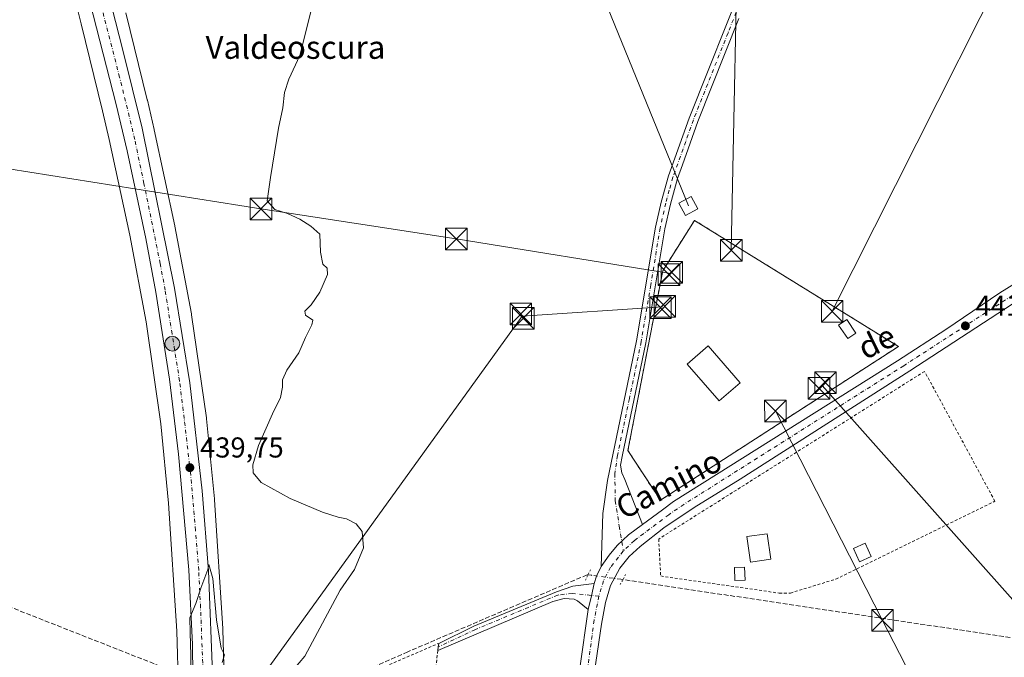
# Model space of a CAD drawing. Units: metres. Extents: x 638472 to 641939, y 4713620 to 4716002.
# Drawn here: x 641399 to 641742, y 4715471 to 4715693 of the extents above; entities that cross this region are included whole.
import ezdxf
from ezdxf.enums import TextEntityAlignment as Align

# ---------------------------------------------------------------- set-up
doc = ezdxf.new("R2010")
doc.units = ezdxf.units.M
doc.header["$MEASUREMENT"] = 0
for name, pattern in [('DGN Style 2', [1.6480167562047852, 0.988810053722871, -0.6592067024819142]), ('DGN Style 3', [2.307223458686699, 1.648016756204785, -0.6592067024819142]), ('DGN Style 4', [2.6384748266838614, 1.318413404963828, -0.6592067024819142, 0.001648016756204785, -0.6592067024819142]), ('DGN Style 5', [1.1536117293433497, 0.4944050268614355, -0.6592067024819142])]:
    doc.linetypes.add(name, pattern=pattern)
for name, color, linetype, lineweight in [('Alambrada', 7, 'DGN Style 2', 0), ('Carretera de calzada única Cxs', 7, 'Continuous', 13), ('Carretera de calzada única eje', 7, 'DGN Style 4', 0), ('Corriente artificial lineal', 4, 'DGN Style 3', 13), ('Corriente artificial lineal oculto', 135, 'DGN Style 4', 13), ('Cultivos herbáceos CxS', 92, 'Continuous', 0), ('Curva de nivel normal', 30, 'Continuous', 0), ('Edificación Cxs', 1, 'Continuous', 13), ('Edificación ligera', 1, 'Continuous', 0), ('Edificación ligera Cxs', 1, 'Continuous', 0), ('Instalación de energía eléctrica Cxs', 135, 'Continuous', 0), ('Instalación de tratamiento de aguas CxS', 135, 'Continuous', 0), ('Instalación recreativa', 7, 'Continuous', 0), ('Núcleo urbano CxS', 7, 'Continuous', 0), ('Pastizal CxS', 92, 'Continuous', 0), ('Pista no pavimentada Cxs', 111, 'Continuous', 0), ('Pista no pavimentada eje', 91, 'DGN Style 4', 0), ('Puente lineal', 2, 'DGN Style 5', 0), ('Punto de cota en terreno', 7, 'Continuous', 0), ('Punto kilométrico de carretera', 7, 'Continuous', 0), ('Rótulo de punto de cota en terreno', 7, 'Continuous', 0), ('Tendido', 6, 'Continuous', 0), ('Texto cartográfico', 7, 'Continuous', 0), ('Torre de tendido Cxs', 51, 'Continuous', 0), ('Torre de tendido puntual', 7, 'Continuous', 0), ('Valla', 7, 'DGN Style 2', 0)]:
    doc.layers.add(name, color=color, linetype=linetype, lineweight=lineweight)
doc.styles.add('Style-Arial', font='txt')

# ---------------------------------------------------------------- blocks, each defined once
blk = doc.blocks.new('*U12')
at = {"layer": 'Cultivos herbáceos CxS', "color": 92, "linetype": 'Continuous', "lineweight": 0}
blk.add_polyline3d([(641398.6835000003, 4715755.276699999, 436.6548999999941), (641403.9556999998, 4715754.8047, 435.9983999999968), (641405.0286999998, 4715750.6226, 436.0141000000004), (641405.0334999999, 4715750.6041, 436.0151999999944), (641406.1615000004, 4715746.250499999, 436.305600000007), (641407.2697000002, 4715741.958900001, 436.3672999999981), (641407.2770999996, 4715741.9299, 436.3701000000001), (641408.3941000003, 4715737.6699, 436.8309000000008), (641408.4029000001, 4715737.6361, 436.8335999999982), (641415.6485000001, 4715710.483899999, 437.5095000000001), (641417.0449000001, 4715705.148600001, 437.2578999999969), (641418.3219, 4715700.252499999, 437.510500000004), (641419.5025000004, 4715695.707900001, 437.6845999999932), (641420.5932999998, 4715691.489, 437.5080000000017), (641428.0565, 4715661.2578, 438.2023000000045), (641430.3680999996, 4715651.1829, 438.3862999999984), (641437.5077000001, 4715617.9681, 438.4079000000056), (641443.2538999999, 4715587.7161, 438.8399000000064), (641448.3113000002, 4715552.210100001, 438.7973000000056), (641451.0510999998, 4715524.659299999, 439.5724000000046), (641453.8872999996, 4715480.1195, 439.4422999999952), (641454.4732999997, 4715459.728900001, 439.7581999999966)], dxfattribs=at)
blk = doc.blocks.new('*U21')
at = {"layer": 'Cultivos herbáceos CxS', "color": 92, "linetype": 'Continuous', "lineweight": 0}
blk.add_polyline3d([(641470.4703000003, 4715460.0648, 440.1869000000006), (641469.8766999999, 4715480.718699999, 440.1630000000005), (641469.8639000002, 4715480.997300001, 440.1610999999976), (641467.0094999997, 4715525.8181, 439.8892999999953), (641467.0091000004, 4715525.8257, 439.8894), (641467.0087000001, 4715525.8325, 439.8895000000048), (641466.9867000004, 4715526.101299999, 439.8926999999967), (641464.2159000002, 4715553.962200001, 439.7176000000036), (641464.1869000001, 4715554.214500001, 439.7108000000007), (641464.1754999999, 4715554.298699999, 439.7087000000029), (641459.0679000001, 4715590.1555, 439.4661999999954), (641459.0075000003, 4715590.520300001, 439.4725000000035), (641453.2090999996, 4715621.0482, 439.1977000000043), (641453.1957, 4715621.115900001, 439.1958000000013), (641453.1706999998, 4715621.236500001, 439.1922999999952), (641445.9993000004, 4715654.599500001, 438.5936999999976), (641445.9754999997, 4715654.7075, 438.5923000000039), (641443.6366999998, 4715664.9005, 438.4069000000018), (641443.6061000006, 4715665.028899999, 438.4072000000015), (641436.1164999995, 4715695.366699999, 437.616399999999)], dxfattribs=at)
blk = doc.blocks.new('5PATER')
at = {"layer": 'Pastizal CxS', "linetype": 'Continuous', "lineweight": 0}
h = blk.add_hatch(color=51, dxfattribs=at)
edge = h.paths.add_edge_path()
edge.add_ellipse((0, 0), major_axis=(-0.1095731443231308, -0.1110710700762829), ratio=0.9994222409660322, start_angle=0, end_angle=360)
blk = doc.blocks.new('5HITCA')
at = {"layer": 'Instalación recreativa', "linetype": 'Continuous', "lineweight": 0}
h = blk.add_hatch(color=1, dxfattribs=at)
edge = h.paths.add_edge_path()
edge.add_arc((0, 0), 0.2558578010358639, 0, 360)
at = {"layer": 'Instalación recreativa', "color": 7, "linetype": 'Continuous', "lineweight": 0}
blk.add_circle((0, 0), 0.2558578010358639, dxfattribs=at)
blk = doc.blocks.new('5TTEND')
at = {"layer": 'Instalación de tratamiento de aguas CxS', "color": 7, "linetype": 'Continuous', "lineweight": 0}
for p, q in [((-0.375, 0.3754), (0.375, -0.3746)), ((0.3720000000000001, 0.3784000000000001), (-0.3720000000000001, -0.3776))]:
    blk.add_line(p, q, dxfattribs=at)
at = {"layer": 'Instalación de tratamiento de aguas CxS', "color": 7, "linetype": 'Continuous', "lineweight": 0, "flags": 128}
blk.add_lwpolyline([(-0.375, -0.3746), (0.375, -0.3746), (0.375, 0.3754), (-0.375, 0.3754), (-0.3720000000000001, -0.3776)], dxfattribs=at)

msp = doc.modelspace()

# ---------------------------------------------------------------- linework, layer by layer
at = {"layer": 'Alambrada', "color": 7, "linetype": 'DGN Style 2', "lineweight": 0}
for points in [[(641621.6542999997, 4715512.158399999, 441.7551999999997), (641622.3421999998, 4715499.2996, 441.9242999999988), (641663.6173, 4715493.32, 442.2137999999978), (641667.4802000001, 4715493.3729, 442.1940999999933), (641683.3024000004, 4715498.188300001, 442.6622999999963), (641738.7061999999, 4715525.334600001, 442.1588000000047), (641714.2056999998, 4715570.525599999, 441.9925999999978), (641621.6542999997, 4715512.158399999, 441.7551999999997)], [(641544.7801000001, 4715473.340100001, 440.7452000000048), (641544.1300999997, 4715467.940099999, 440.7360000000045), (641535.7100999998, 4715397.2401, 440.5252000000037), (641495.6901000004, 4715399.6501, 440.2851999999984), (641476.1401000004, 4715400.8101, 442.6150000000052), (641476.9600999998, 4715425.5801, 443.6371000000072), (641481.0401, 4715427.9901, 441.4867999999988), (641481.0301000001, 4715436.630100001, 441.2453999999998), (641481.0100999996, 4715442.440099999, 443.3445999999968), (641481.0100999996, 4715448.220100001, 442.372199999998), (641545.0701000001, 4715475.850099999, 440.7728000000062)]]:
    msp.add_polyline3d(points, dxfattribs=at)
at = {"layer": 'Carretera de calzada única Cxs', "color": 7, "linetype": 'Continuous', "lineweight": 13, "extrusion": (-0.01426627100771583, 0.002327843963259143, 0.9998955218691686), "elevation": 2264.961281631759, "flags": 128}
msp.add_lwpolyline([(641540.2108577018, 4715504.233963644), (641540.9708516886, 4715506.743970445), (641542.6541100796, 4715510.143979657)], dxfattribs=at)
at = {"layer": 'Carretera de calzada única Cxs', "color": 7, "linetype": 'Continuous', "lineweight": 13, "extrusion": (-0.7346346044004738, 0.1461474666749806, 0.6625352186879161), "elevation": 218109.292802131, "flags": 128}
msp.add_lwpolyline([(-4750052.133438023, -192333.6131316395), (-4750047.695446263, -192333.7886918521), (-4750042.784832872, -192333.9916207672)], dxfattribs=at)
msp.add_lwpolyline([(-4750052.133438023, -192333.6131316395), (-4750047.695446263, -192333.7886918521), (-4750042.784832872, -192333.9916207672)], dxfattribs=at)
at = {"layer": 'Carretera de calzada única Cxs', "color": 7, "linetype": 'Continuous', "lineweight": 13, "extrusion": (-0.2194886801888436, 0.0146325779879649, 0.9755053085095876), "elevation": -71382.33638470822, "flags": 128}
msp.add_lwpolyline([(-4747704.233975615, 318555.7864268338), (-4747705.500497575, 318555.843705838), (-4747706.757706874, 318555.9118951284)], dxfattribs=at)
at = {"layer": 'Carretera de calzada única Cxs', "color": 7, "linetype": 'Continuous', "lineweight": 13}
for points in [[(641459.7701000003, 4715431.950099999, 440.2053000000015), (641459.3800999997, 4715475.440099999, 440.0567000000011), (641458.0800999999, 4715501.450099999, 439.9562000000006), (641454.5000999998, 4715541.6501, 439.8496000000014), (641451.3101000005, 4715567.780099999, 439.8047999999981), (641446.5601000005, 4715598.0601, 439.537599999996), (641443.0701000001, 4715616.7401, 439.2823000000063), (641436.5900999998, 4715647.270099999, 438.8445999999968), (641432.8400999998, 4715663.420100001, 438.4949000000051), (641411.2525000004, 4715747.657500001, 436.3549000000058), (641409.1651, 4715755.8201, 436.0259999999981), (641348.6119999997, 4715991.234800001, 429.5262999999978)], [(641397.3501000004, 4715829.3301, 434.1045000000013), (641414.6001000004, 4715762.370100001, 435.9180999999954), (641415.2125000004, 4715760.002499999, 436.0075999999972), (641416.2807, 4715755.824899999, 436.1680999999954), (641417.3025000002, 4715751.850099999, 436.2985999999946), (641435.1300999997, 4715682.370100001, 438.3987999999954), (641441.8701, 4715655.140100001, 438.8935999999958), (641453.1501000002, 4715599.440099999, 439.8122000000003), (641458.4200999998, 4715566.5801, 439.9603999999963), (641462.7701000003, 4715528.940099999, 440.0568999999959), (641464.9501, 4715501.100099999, 440.1451999999991), (641466.4901000002, 4715462.5601, 440.3377000000037)], [(641417.3025000002, 4715751.850099999, 436.2985999999946), (641435.1300999997, 4715682.370100001, 438.3987999999954), (641441.8701, 4715655.140100001, 438.8935999999958), (641453.1501000002, 4715599.440099999, 439.8122000000003), (641458.4200999998, 4715566.5801, 439.9603999999963), (641462.7701000003, 4715528.940099999, 440.0568999999959), (641464.9501, 4715501.100099999, 440.1451999999991), (641466.4901000002, 4715462.5601, 440.3377000000037), (641466.7333000004, 4715440.3201, 440.5498999999982)], [(641438.3201000001, 4715231.8201, 439.9725999999937), (641444.1001000004, 4715270.690099999, 441.8328000000038), (641452.0701000001, 4715326.5701, 440.7416999999987), (641455.4501, 4715354.9901, 440.5421000000061), (641457.4700999996, 4715378.0601, 440.4709000000003), (641459.0701000001, 4715405.7601, 440.3744000000006), (641459.7701000003, 4715431.950099999, 440.2053000000015), (641459.3800999997, 4715475.440099999, 440.0567000000011), (641458.0800999999, 4715501.450099999, 439.9562000000006), (641454.5000999998, 4715541.6501, 439.8496000000014), (641451.3101000005, 4715567.780099999, 439.8047999999981), (641446.5601000005, 4715598.0601, 439.537599999996), (641443.0701000001, 4715616.7401, 439.2823000000063), (641436.5900999998, 4715647.270099999, 438.8445999999968), (641432.8400999998, 4715663.420100001, 438.4949000000051), (641411.2525000004, 4715747.657500001, 436.3549000000058)], [(641616.0723000001, 4715517.272500001, 441.4014000000025), (641622.9200999998, 4715522.350099999, 441.4554999999964), (641626.8400999998, 4715525.2601, 441.5917999999947), (641704.8000999996, 4715574.2501, 441.7878999999957), (641721.6300999997, 4715585.130100001, 441.6854000000022), (641740.4200999998, 4715597.870100001, 441.7149000000064), (641769.6501000002, 4715615.950099999, 441.7994000000036), (641781.5100999996, 4715622.450099999, 441.8089999999939), (641794.1401000004, 4715628.850099999, 441.8516999999993), (641806.2701000003, 4715634.4301, 441.9135999999999), (641845.2701000003, 4715651.440099999, 442.1858000000066), (641859.4401000004, 4715658.050100001, 442.1978999999993), (641872.6001000004, 4715663.610099999, 442.1551000000036), (641886.8000999996, 4715670.6601, 442.7024999999995), (641893.6601, 4715674.470100001, 442.9863000000041), (641898.2536000004, 4715677.2181, 442.8515999999945)], [(641898.3864000002, 4715670.713500001, 442.4223000000056), (641898.3492999999, 4715670.692700001, 442.4231), (641894.6801000005, 4715668.630100001, 442.4879999999976), (641873.4200999998, 4715658.130100001, 442.4201999999932), (641812.0601000005, 4715631.710100001, 442.022100000002), (641789.3701, 4715621.0801, 441.959600000002), (641779.7401000002, 4715616.090100001, 441.9995000000054), (641770.3701, 4715610.5801, 441.9517000000051), (641709.1201, 4715570.7401, 441.8671999999933), (641649.9801000003, 4715532.9901, 441.5138000000007), (641634.0500999996, 4715523.190099999, 441.561600000001), (641623.4901000002, 4715516.0101, 441.7642000000051), (641615.2001, 4715509.600099999, 441.3447000000015), (641611.4101, 4715506.0801, 441.3442000000068), (641608.1700999998, 4715502.040100001, 441.3668000000035), (641604.8501000004, 4715496.0001, 441.3340999999928), (641603.1700999998, 4715490.120100001, 441.1432000000059), (641601.7301000003, 4715482.520099999, 441.0194999999949), (641597.8201000001, 4715455.800100001, 441.3119000000006)], [(641591.3201000001, 4715446.770099999, 440.7100999999967), (641597.1401000004, 4715487.610099999, 441.0114999999933), (641598.2301000003, 4715492.4001, 441.1634999999952), (641599.2100999998, 4715496.7301, 441.2949999999983), (641599.9700999996, 4715499.2401, 441.3000000000029), (641601.6533000004, 4715502.640100001, 441.3160999999964), (641604.4200999998, 4715506.5801, 441.3337999999931), (641607.2401000002, 4715509.860099999, 441.3703999999998), (641611.1601, 4715513.630100001, 441.3885000000009), (641616.0723000001, 4715517.272500001, 441.4014000000025), (641622.9200999998, 4715522.350099999, 441.4554999999964), (641626.8400999998, 4715525.2601, 441.5917999999947), (641704.8000999996, 4715574.2501, 441.7878999999957), (641721.6300999997, 4715585.130100001, 441.6854000000022), (641740.4200999998, 4715597.870100001, 441.7149000000064), (641769.6501000002, 4715615.950099999, 441.7994000000036)], [(641770.3701, 4715610.5801, 441.9517000000051), (641709.1201, 4715570.7401, 441.8671999999933), (641649.9801000003, 4715532.9901, 441.5138000000007), (641634.0500999996, 4715523.190099999, 441.561600000001), (641623.4901000002, 4715516.0101, 441.7642000000051), (641615.2001, 4715509.600099999, 441.3447000000015), (641611.4101, 4715506.0801, 441.3442000000068), (641608.1700999998, 4715502.040100001, 441.3668000000035), (641604.8501000004, 4715496.0001, 441.3340999999928), (641603.1700999998, 4715490.120100001, 441.1432000000059), (641601.7301000003, 4715482.520099999, 441.0194999999949), (641597.8201000001, 4715455.800100001, 441.3119000000006)], [(641616.0723000001, 4715517.272500001, 441.4014000000025), (641611.1601, 4715513.630100001, 441.3885000000009), (641607.2401000002, 4715509.860099999, 441.3703999999998), (641604.4200999998, 4715506.5801, 441.3337999999931), (641601.6533000004, 4715502.640100001, 441.3160999999964)], [(641545.0701000001, 4715475.850099999, 440.7728000000062), (641557.3201000001, 4715481.8301, 440.825800000006), (641586.0500999996, 4715493.8101, 440.9771000000038), (641591.7801000001, 4715495.8101, 441.0529999999999), (641599.2100999998, 4715496.7301, 441.2949999999983)], [(641597.1401000004, 4715487.610099999, 441.0114999999933), (641593.4001000002, 4715490.600099999, 440.9060999999929), (641592.1700999998, 4715491.210100001, 440.9089999999997), (641588.7901, 4715491.450099999, 440.9021000000066), (641584.8300999999, 4715490.4001, 440.843399999998), (641544.7801000001, 4715473.340100001, 440.7452000000048)], [(641550.6333, 4715273.690099999, 438.7378999999929), (641557.8601000002, 4715279.450099999, 439.047000000006), (641562.6001000004, 4715284.200099999, 439.2100999999967), (641566.6401000004, 4715289.1801, 439.3738000000012), (641570.4901000002, 4715295.1601, 439.5731999999989), (641573.0701000001, 4715300.520099999, 439.6827999999951), (641574.7200999996, 4715306.2401, 439.9064000000071), (641576.6801000005, 4715315.170100001, 440.0246000000043), (641578.3400999998, 4715325.840100001, 440.3227000000043), (641581.0601000005, 4715353.9801, 440.415399999998), (641591.3201000001, 4715446.770099999, 440.7100999999967), (641597.1401000004, 4715487.610099999, 441.0114999999933)]]:
    msp.add_polyline3d(points, dxfattribs=at)
msp.add_polyline3d([(641597.1401000004, 4715487.610099999, 441.0114999999933), (641593.4001000002, 4715490.600099999, 440.9060999999929), (641592.1700999998, 4715491.210100001, 440.9089999999997), (641588.7901, 4715491.450099999, 440.9021000000066), (641584.8300999999, 4715490.4001, 440.843399999998), (641544.7801000001, 4715473.340100001, 440.7452000000048), (641544.9200999998, 4715474.600099999, 440.7578000000067), (641545.0701000001, 4715475.850099999, 440.7728000000062), (641557.3201000001, 4715481.8301, 440.825800000006), (641586.0500999996, 4715493.8101, 440.9771000000038), (641591.7801000001, 4715495.8101, 441.0529999999999), (641599.2100999998, 4715496.7301, 441.2949999999983), (641598.2301000003, 4715492.4001, 441.1634999999952)], close=True, dxfattribs=at)
at = {"layer": 'Carretera de calzada única eje', "color": 7, "linetype": 'DGN Style 4', "lineweight": 0}
for points in [[(641463.2500999998, 4715436.130100001, 440.3583999999974), (641463.1300999997, 4715447.2501, 440.3325000000041), (641462.9301000005, 4715469.0001, 440.2477999999974), (641462.1601, 4715488.270099999, 440.1588000000047), (641461.5100999996, 4715501.270099999, 440.0872999999993), (641460.4200999998, 4715515.190099999, 440.0234000000055), (641458.6300999997, 4715535.290100001, 439.9404000000068), (641456.4600999998, 4715554.110099999, 439.8625999999931), (641454.8601000002, 4715567.1801, 439.7795999999944), (641452.2301000003, 4715583.610099999, 439.678700000004), (641449.8501000004, 4715598.7501, 439.5708000000013), (641448.1101000002, 4715608.090100001, 439.4729999999981), (641442.4700999996, 4715635.940099999, 439.0913), (641439.2301000003, 4715651.200099999, 438.8405999999959), (641437.3501000004, 4715659.280099999, 438.6925000000047), (641433.9801000003, 4715672.890100001, 438.4291999999987), (641422.1401000004, 4715719.090100001, 437.2814000000071), (641413.5535000004, 4715752.566299999, 436.2385999999969)], [(641898.3164999997, 4715674.1339, 442.5377000000008), (641890.7401000002, 4715669.6501, 442.5234000000055), (641873.0100999996, 4715660.870100001, 442.2716999999975), (641809.1700999998, 4715633.0701, 441.9930000000023), (641791.7600999996, 4715624.970100001, 441.9158000000025), (641780.6300999997, 4715619.270099999, 441.9516000000004), (641770.0100999996, 4715613.270099999, 441.907600000006), (641706.9600999998, 4715572.5001, 441.6285999999964), (641630.4501, 4715524.2301, 441.4759999999952), (641625.1700999998, 4715520.640100001, 441.5703999999969), (641613.1801000005, 4715511.620100001, 441.3984000000055), (641609.3300999999, 4715507.970100001, 441.3760000000038)], [(641609.3300999999, 4715507.970100001, 441.3760000000038), (641604.9101, 4715502.340100001, 441.3610000000045), (641602.4101, 4715497.620100001, 441.349000000002), (641600.8400999998, 4715492.2601, 441.1815999999963)], [(641600.8400999998, 4715492.2601, 441.1815999999963), (641591.5301000001, 4715493.2601, 441.0204999999987), (641586.5000999998, 4715492.640100001, 440.9833000000072), (641557.8400999998, 4715480.6801, 440.7842999999993), (641544.9200999998, 4715474.600099999, 440.7578000000067)], [(641600.8400999998, 4715492.2601, 441.1815999999963), (641599.1901000004, 4715483.960100001, 441.0059999999939), (641593.4001000002, 4715441.140100001, 440.9085000000051), (641580.8800999997, 4715325.7501, 440.2284999999974), (641580.1501000002, 4715320.2301, 440.1405999999988)]]:
    msp.add_polyline3d(points, dxfattribs=at)
at = {"layer": 'Corriente artificial lineal', "color": 4, "linetype": 'DGN Style 3', "lineweight": 13, "extrusion": (0.102598358085456, 0.7002198460182756, 0.706516626952481), "elevation": 3368025.108029741, "flags": 128}
msp.add_lwpolyline([(48531.14166826877, -3361785.091613969), (48532.46508530847, -3361785.107520504), (48606.96002850943, -3361785.956250221), (48799.00193298672, -3361786.707419744)], dxfattribs=at)
at = {"layer": 'Corriente artificial lineal', "color": 4, "linetype": 'DGN Style 3', "lineweight": 13}
for points in [[(641450.3027999997, 4715467.075300001, 439.6199999999953), (641342.5100999996, 4715509.4901, 438.3004999999976), (641242.1700999998, 4715523.110099999, 438.3016000000061), (641172.0301000001, 4715532.3301, 437.4526999999944), (641169.9401000004, 4715532.610099999, 437.4282999999996)], [(641597.0268999999, 4715499.6776, 441.0510999999969), (641596.7200999996, 4715499.710100001, 441.0442999999942), (641534.3000999996, 4715472.9101, 440.5755000000063), (641488.8701, 4715452.970100001, 440.3295000000071), (641487.7001, 4715452.770099999, 440.3298999999971), (641486.1101000002, 4715453.0001, 440.3251000000019), (641470.9258000003, 4715458.921499999, 440.1742999999988)]]:
    msp.add_polyline3d(points, dxfattribs=at)
at = {"layer": 'Corriente artificial lineal oculto', "color": 135, "linetype": 'DGN Style 4', "lineweight": 13}
msp.add_polyline3d([(641609.1739999996, 4715498.046499999, 441.2446000000054), (641608.4801000003, 4715498.1501, 441.2556000000041), (641598.2301000003, 4715499.550100001, 441.085699999996), (641597.0268999999, 4715499.6776, 441.0510999999969)], dxfattribs=at)
at = {"layer": 'Cultivos herbáceos CxS', "color": 92, "linetype": 'Continuous', "lineweight": 0}
for points in [[(641454.4732999997, 4715459.728900001, 439.7581999999966), (641453.8872999996, 4715480.1195, 439.4422999999952), (641451.0510999998, 4715524.659299999, 439.5724000000046), (641448.3113000002, 4715552.210100001, 438.7973000000056), (641443.2538999999, 4715587.7161, 438.8399000000064), (641437.5077000001, 4715617.9681, 438.4079000000056), (641430.3680999996, 4715651.1829, 438.3862999999984), (641428.0565, 4715661.2578, 438.2023000000045), (641420.5932999998, 4715691.489, 437.5080000000017), (641419.5025000004, 4715695.707900001, 437.6845999999932), (641418.3219, 4715700.252499999, 437.510500000004), (641417.0449000001, 4715705.148600001, 437.2578999999969), (641415.6485000001, 4715710.483899999, 437.5095000000001), (641408.4029000001, 4715737.6361, 436.8335999999982), (641408.3941000003, 4715737.6699, 436.8309000000008), (641407.2770999996, 4715741.9299, 436.3701000000001), (641407.2697000002, 4715741.958900001, 436.3672999999981), (641406.1615000004, 4715746.250499999, 436.305600000007), (641405.0334999999, 4715750.6041, 436.0151999999944), (641405.0286999998, 4715750.6226, 436.0141000000004), (641403.9556999998, 4715754.8047, 435.9983999999968)], [(641436.1164999995, 4715695.366699999, 437.616399999999), (641443.6061000006, 4715665.028899999, 438.4072000000015), (641443.6366999998, 4715664.9005, 438.4069000000018), (641445.9754999997, 4715654.7075, 438.5923000000039), (641445.9993000004, 4715654.599500001, 438.5936999999976), (641453.1706999998, 4715621.236500001, 439.1922999999952), (641453.1957, 4715621.115900001, 439.1958000000013), (641453.2090999996, 4715621.0482, 439.1977000000043), (641459.0075000003, 4715590.520300001, 439.4725000000035), (641459.0679000001, 4715590.1555, 439.4661999999954), (641464.1754999999, 4715554.298699999, 439.7087000000029), (641464.1869000001, 4715554.214500001, 439.7108000000007), (641464.2159000002, 4715553.962200001, 439.7176000000036), (641466.9867000004, 4715526.101299999, 439.8926999999967), (641467.0087000001, 4715525.8325, 439.8895000000048), (641467.0091000004, 4715525.8257, 439.8894), (641467.0094999997, 4715525.8181, 439.8892999999953), (641469.8639000002, 4715480.997300001, 440.1610999999976), (641469.8766999999, 4715480.718699999, 440.1630000000005), (641470.4703000003, 4715460.0648, 440.1869000000006)]]:
    msp.add_polyline3d(points, dxfattribs=at)
at = {"layer": 'Curva de nivel normal', "color": 30, "linetype": 'Continuous', "lineweight": 0, "elevation": 440, "flags": 128}
for points in [[(641492.5899999999, 4715464.4001), (641498.5199999996, 4715471.4001), (641510.7599999999, 4715494.370100001), (641515.7400000002, 4715501.600099999), (641518.8300000001, 4715509.0601), (641518.3700000001, 4715514.7501), (641516.2800000003, 4715517.5001), (641512.9400000004, 4715519.1801), (641510.1200000001, 4715519.770099999), (641504.6600000003, 4715521.5701), (641493.3899999997, 4715526.270099999), (641483.3099999997, 4715531.860099999), (641480.5300000003, 4715535.1501), (641480.3700000001, 4715538.030099999), (641482.3700000001, 4715544.710100001), (641487.2400000002, 4715555.710100001), (641490.0099999999, 4715561.380100001), (641490.7400000002, 4715565.050100001), (641490.7300000006, 4715567.530099999), (641492.2000000002, 4715570.9801), (641496.3499999996, 4715577.0001), (641498.7199999997, 4715582.280099999), (641500.8499999996, 4715586.670100001), (641501.2300000006, 4715588.3101), (641498.75, 4715590.110099999), (641498.4900000002, 4715591.4801), (641500.6200000001, 4715593.710100001), (641503.7300000006, 4715598.040100001), (641506.3300000001, 4715604.2301), (641506.2400000002, 4715606.4801), (641504.6900000004, 4715607.9001), (641503.9100000003, 4715612.040100001), (641503.6900000004, 4715618.280099999), (641500.54, 4715621.030099999), (641496.6699999999, 4715623.4801), (641492.4199999999, 4715625.440099999), (641487.9699999997, 4715626.880100001), (641485.2999999998, 4715629.850099999), (641486.4800000006, 4715638.0101), (641489.2999999998, 4715655.1501), (641490.79, 4715662.300100001), (641491.3899999997, 4715667.610099999), (641492.9500000002, 4715672.2601), (641496.7100000001, 4715680.450099999), (641501.1799999997, 4715697.9901)], [(641458.8600000005, 4715452.100099999), (641458.7800000003, 4715471.5801), (641458.5199999996, 4715479.630100001), (641458.4299999997, 4715484.7401), (641460.5099999999, 4715489.7501), (641462.2400000002, 4715495.030099999), (641464.6600000003, 4715501.610099999), (641465.0599999997, 4715503.3201), (641466.4400000004, 4715498.460100001), (641467.7300000006, 4715484.0601), (641469.3600000005, 4715474.1801), (641470.4600000001, 4715471.860099999), (641469.6799999997, 4715469.2401)]]:
    msp.add_lwpolyline(points, dxfattribs=at)
at = {"layer": 'Edificación Cxs', "color": 1, "linetype": 'Continuous', "lineweight": 13}
for points in [[(641690.3000999996, 4715583.8201, 442.108699999997), (641687.4401000004, 4715581.920100001, 442.5822000000044), (641684.2801000001, 4715586.640100001, 442.2480000000069), (641687.1401000004, 4715588.5601, 442.5173000000068), (641690.3000999996, 4715583.8201, 442.108699999997)], [(641650.0201000003, 4715566.5801, 443.1820000000008), (641642.7200999996, 4715560.2501, 443.4245999999985), (641631.5800999999, 4715573.0801, 443.385500000004), (641638.8701, 4715579.4101, 442.974000000002), (641650.0201000003, 4715566.5801, 443.1820000000008)], [(641660.6501000002, 4715505.100099999, 442.4685999999929), (641653.6201, 4715504.090100001, 442.8493000000017), (641652.3400999998, 4715513.0001, 442.8371000000043), (641659.3800999997, 4715514.0101, 442.6276999999973), (641660.6501000002, 4715505.100099999, 442.4685999999929)]]:
    msp.add_polyline3d(points, dxfattribs=at)
for points in [[(641690.3000999996, 4715583.8201, 442.5822000000044), (641687.4401000004, 4715581.920100001, 442.5822000000044), (641684.2801000001, 4715586.640100001, 442.5822000000044), (641687.1401000004, 4715588.5601, 442.5822000000044)], [(641650.0201000003, 4715566.5801, 443.4245999999985), (641642.7200999996, 4715560.2501, 443.4245999999985), (641631.5800999999, 4715573.0801, 443.4245999999985), (641638.8701, 4715579.4101, 443.4245999999985)], [(641660.6501000002, 4715505.100099999, 442.8493000000017), (641653.6201, 4715504.090100001, 442.8493000000017), (641652.3400999998, 4715513.0001, 442.8493000000017), (641659.3800999997, 4715514.0101, 442.8493000000017)]]:
    msp.add_3dface(points, dxfattribs=at)
at = {"layer": 'Edificación ligera', "color": 1, "linetype": 'Continuous', "lineweight": 0}
for points in [[(641695.6347000003, 4715506.103800001, 443.2293000000063), (641691.5203, 4715504.2817, 443.6356999999989), (641689.4698000001, 4715508.911900001, 442.670100000003), (641693.5840999996, 4715510.733999999, 442.4615000000049), (641695.6347000003, 4715506.103800001, 443.2293000000063)], [(641651.7237999998, 4715497.8376, 442.835500000001), (641648.148, 4715497.712099999, 441.982600000003), (641647.9891999997, 4715502.236400001, 441.5963000000047), (641651.5651000004, 4715502.3619, 442.2229999999981), (641651.7237999998, 4715497.8376, 442.835500000001)]]:
    msp.add_polyline3d(points, dxfattribs=at)
at = {"layer": 'Edificación ligera Cxs', "color": 1, "linetype": 'Continuous', "lineweight": 0}
for points in [[(641695.6347000003, 4715506.103800001, 443.6356999999989), (641691.5203, 4715504.2817, 443.6356999999989), (641689.4698000001, 4715508.911900001, 443.6356999999989), (641693.5840999996, 4715510.733999999, 443.6356999999989)], [(641651.7237999998, 4715497.8376, 442.835500000001), (641648.148, 4715497.712099999, 442.835500000001), (641647.9891999997, 4715502.236400001, 442.835500000001), (641651.5651000004, 4715502.3619, 442.835500000001)]]:
    msp.add_3dface(points, dxfattribs=at)
at = {"layer": 'Instalación de energía eléctrica Cxs', "color": 135, "linetype": 'Continuous', "lineweight": 0, "extrusion": (-0.006186037605449917, -0.003997109019896652, 0.999972877661303), "elevation": -22375.94489170091, "flags": 128}
msp.add_lwpolyline([(641695.5481983818, 4715527.410868315), (641612.6852890165, 4715473.870440611)], dxfattribs=at)
at = {"layer": 'Instalación de energía eléctrica Cxs', "color": 135, "linetype": 'Continuous', "lineweight": 0}
msp.add_polyline3d([(641705.0900999998, 4715579.1801, 442.3629999999976), (641622.2301000003, 4715525.640100001, 441.6364000000031), (641610.9401000004, 4715542.940099999, 441.9317000000011), (641623.0500999996, 4715605.5701, 442.3067000000011), (641634.0900999998, 4715623.090100001, 444.2881999999955)], close=True, dxfattribs=at)
msp.add_polyline3d([(641622.2301000003, 4715525.640100001, 441.6364000000031), (641610.9401000004, 4715542.940099999, 441.9317000000011), (641623.0500999996, 4715605.5701, 442.3067000000011), (641634.0900999998, 4715623.090100001, 444.2881999999955), (641705.0900999998, 4715579.1801, 442.3629999999976)], dxfattribs=at)
at = {"layer": 'Núcleo urbano CxS', "color": 7, "linetype": 'Continuous', "lineweight": 0}
for points in [[(641454.4732999997, 4715459.728900001, 439.7581999999966), (641453.8872999996, 4715480.1195, 439.4422999999952), (641451.0510999998, 4715524.659299999, 439.5724000000046), (641448.3113000002, 4715552.210100001, 438.7973000000056), (641443.2538999999, 4715587.7161, 438.8399000000064), (641437.5077000001, 4715617.9681, 438.4079000000056), (641430.3680999996, 4715651.1829, 438.3862999999984), (641428.0565, 4715661.2578, 438.2023000000045), (641420.5932999998, 4715691.489, 437.5080000000017), (641419.5025000004, 4715695.707900001, 437.6845999999932), (641418.3219, 4715700.252499999, 437.510500000004), (641417.0449000001, 4715705.148600001, 437.2578999999969), (641415.6485000001, 4715710.483899999, 437.5095000000001), (641408.4029000001, 4715737.6361, 436.8335999999982), (641408.3941000003, 4715737.6699, 436.8309000000008), (641407.2770999996, 4715741.9299, 436.3701000000001), (641407.2697000002, 4715741.958900001, 436.3672999999981), (641406.1615000004, 4715746.250499999, 436.305600000007), (641405.0334999999, 4715750.6041, 436.0151999999944), (641405.0286999998, 4715750.6226, 436.0141000000004), (641403.9556999998, 4715754.8047, 435.9983999999968)], [(641454.4732999997, 4715459.728900001, 439.7581999999966), (641453.8872999996, 4715480.1195, 439.4422999999952), (641451.0510999998, 4715524.659299999, 439.5724000000046), (641448.3113000002, 4715552.210100001, 438.7973000000056), (641443.2538999999, 4715587.7161, 438.8399000000064), (641437.5077000001, 4715617.9681, 438.4079000000056), (641430.3680999996, 4715651.1829, 438.3862999999984), (641428.0565, 4715661.2578, 438.2023000000045), (641420.5932999998, 4715691.489, 437.5080000000017), (641419.5025000004, 4715695.707900001, 437.6845999999932)], [(641436.1164999995, 4715695.366699999, 437.616399999999), (641443.6061000006, 4715665.028899999, 438.4072000000015), (641443.6366999998, 4715664.9005, 438.4069000000018), (641445.9754999997, 4715654.7075, 438.5923000000039), (641445.9993000004, 4715654.599500001, 438.5936999999976), (641453.1706999998, 4715621.236500001, 439.1922999999952), (641453.1957, 4715621.115900001, 439.1958000000013), (641453.2090999996, 4715621.0482, 439.1977000000043), (641459.0075000003, 4715590.520300001, 439.4725000000035), (641459.0679000001, 4715590.1555, 439.4661999999954), (641464.1754999999, 4715554.298699999, 439.7087000000029), (641464.1869000001, 4715554.214500001, 439.7108000000007), (641464.2159000002, 4715553.962200001, 439.7176000000036), (641466.9867000004, 4715526.101299999, 439.8926999999967), (641467.0087000001, 4715525.8325, 439.8895000000048), (641467.0091000004, 4715525.8257, 439.8894), (641467.0094999997, 4715525.8181, 439.8892999999953), (641469.8639000002, 4715480.997300001, 440.1610999999976), (641469.8766999999, 4715480.718699999, 440.1630000000005), (641470.4703000003, 4715460.0648, 440.1869000000006)], [(641436.1164999995, 4715695.366699999, 437.616399999999), (641443.6061000006, 4715665.028899999, 438.4072000000015), (641443.6366999998, 4715664.9005, 438.4069000000018), (641445.9754999997, 4715654.7075, 438.5923000000039), (641445.9993000004, 4715654.599500001, 438.5936999999976), (641453.1706999998, 4715621.236500001, 439.1922999999952), (641453.1957, 4715621.115900001, 439.1958000000013), (641453.2090999996, 4715621.0482, 439.1977000000043), (641459.0075000003, 4715590.520300001, 439.4725000000035), (641459.0679000001, 4715590.1555, 439.4661999999954), (641464.1754999999, 4715554.298699999, 439.7087000000029), (641464.1869000001, 4715554.214500001, 439.7108000000007), (641464.2159000002, 4715553.962200001, 439.7176000000036), (641466.9867000004, 4715526.101299999, 439.8926999999967), (641467.0087000001, 4715525.8325, 439.8895000000048), (641467.0091000004, 4715525.8257, 439.8894), (641467.0094999997, 4715525.8181, 439.8892999999953), (641469.8639000002, 4715480.997300001, 440.1610999999976), (641469.8766999999, 4715480.718699999, 440.1630000000005), (641470.4703000003, 4715460.0648, 440.1869000000006)]]:
    msp.add_polyline3d(points, dxfattribs=at)
at = {"layer": 'Pista no pavimentada Cxs', "color": 111, "linetype": 'Continuous', "lineweight": 0}
for points in [[(641601.6533000004, 4715502.640100001, 441.3160999999964), (641602.1501000002, 4715521.050100001, 441.1845999999932), (641603.8201000001, 4715532.5801, 441.1533000000054), (641613.9600999998, 4715581.100099999, 441.1600999999937), (641620.5601000005, 4715620.7301, 441.2972000000009), (641622.5301000001, 4715629.4801, 441.3453000000009), (641625.0401, 4715638.600099999, 441.8656999999948), (641632.2100999998, 4715658.670100001, 441.5268000000069), (641651.8300999999, 4715707.9801, 441.4035000000004), (641662.1700999998, 4715740.210100001, 441.5913), (641674.4901000002, 4715768.1501, 441.7179999999935), (641677.4001000002, 4715776.5601, 441.7502999999998), (641685.4501, 4715803.590100001, 441.9312000000064), (641691.3701, 4715816.5801, 441.9465999999957), (641695.1801000005, 4715823.3201, 442.0320999999968), (641700.7163000006, 4715835.043299999, 441.9734000000026)], [(641649.5500999996, 4715693.390100001, 441.5320999999968), (641635.2701000003, 4715657.5101, 441.5498999999982), (641629.8901000004, 4715642.420100001, 441.8269), (641628.1700999998, 4715637.610099999, 442.2253000000055), (641625.7100999998, 4715628.690099999, 442.5157000000036), (641623.7801000001, 4715620.100099999, 441.4149999999936), (641617.1801000005, 4715580.5001, 441.3041999999987), (641608.9200999998, 4715540.950099999, 441.476999999999), (641608.3761, 4715537.917500001, 441.2866999999969), (641608.8123000005, 4715535.212900001, 441.2814000000071), (641609.8592999997, 4715532.8573, 441.288400000005), (641616.0723000001, 4715517.272500001, 441.4014000000025), (641611.1601, 4715513.630100001, 441.3885000000009), (641607.2401000002, 4715509.860099999, 441.3703999999998), (641604.4200999998, 4715506.5801, 441.3337999999931), (641601.6533000004, 4715502.640100001, 441.3160999999964), (641602.1501000002, 4715521.050100001, 441.1845999999932), (641603.8201000001, 4715532.5801, 441.1533000000054), (641613.9600999998, 4715581.100099999, 441.1600999999937), (641620.5601000005, 4715620.7301, 441.2972000000009), (641622.5301000001, 4715629.4801, 441.3453000000009), (641625.0401, 4715638.600099999, 441.8656999999948), (641632.2100999998, 4715658.670100001, 441.5268000000069), (641651.8300999999, 4715707.9801, 441.4035000000004)], [(641649.5500999996, 4715693.390100001, 441.5320999999968), (641635.2701000003, 4715657.5101, 441.5498999999982), (641629.8901000004, 4715642.420100001, 441.8269), (641628.1700999998, 4715637.610099999, 442.2253000000055), (641625.7100999998, 4715628.690099999, 442.5157000000036), (641623.7801000001, 4715620.100099999, 441.4149999999936), (641617.1801000005, 4715580.5001, 441.3041999999987), (641608.9200999998, 4715540.950099999, 441.476999999999), (641608.3761, 4715537.917500001, 441.2866999999969), (641608.8123000005, 4715535.212900001, 441.2814000000071), (641609.8592999997, 4715532.8573, 441.288400000005), (641616.0723000001, 4715517.272500001, 441.4014000000025)], [(641616.0723000001, 4715517.272500001, 441.4014000000025), (641611.1601, 4715513.630100001, 441.3885000000009), (641607.2401000002, 4715509.860099999, 441.3703999999998), (641604.4200999998, 4715506.5801, 441.3337999999931), (641601.6533000004, 4715502.640100001, 441.3160999999964)]]:
    msp.add_polyline3d(points, dxfattribs=at)
at = {"layer": 'Pista no pavimentada eje', "color": 91, "linetype": 'DGN Style 4', "lineweight": 0}
msp.add_polyline3d([(641650.6901000004, 4715700.6851, 441.4373000000051), (641645.7851, 4715688.3575, 441.4544000000024), (641633.7401000002, 4715658.090100001, 441.5434999999998), (641631.0500999996, 4715650.545100001, 441.6717999999965), (641626.6051000003, 4715638.1051, 442.1291000000056), (641625.3501000004, 4715633.545100001, 441.645399999994), (641624.1201, 4715629.085100001, 441.8834999999963), (641622.1700999998, 4715620.415100001, 441.337400000004), (641618.8701, 4715600.600099999, 441.522299999997), (641615.5701000001, 4715580.800100001, 441.2314000000042), (641611.4401000004, 4715561.0251, 441.2477000000072), (641607.3151000004, 4715541.2851, 441.2336000000069), (641606.3695, 4715534.8641, 441.1916999999958), (641606.5440999996, 4715525.4417, 441.2256000000052), (641607.9398999996, 4715516.630100001, 441.2930999999954), (641609.3300999999, 4715507.970100001, 441.3760000000038)], dxfattribs=at)
at = {"layer": 'Puente lineal', "color": 2, "linetype": 'DGN Style 5', "lineweight": 0, "extrusion": (0.003427211902146658, 0.006922786513835, 0.9999701641776428), "elevation": 35284.49102679337, "flags": 128}
msp.add_lwpolyline([(641590.8590487656, 4715366.611464231), (641592.6338442466, 4715370.196350136)], dxfattribs=at)
at = {"layer": 'Puente lineal', "color": 2, "linetype": 'DGN Style 5', "lineweight": 0, "extrusion": (0.001553504876668502, 0.002826188833311032, 0.9999947996261164), "elevation": 14764.9943578343, "flags": 128}
msp.add_lwpolyline([(641608.6775130829, 4715476.902541899), (641606.7506953672, 4715473.397227899)], dxfattribs=at)
at = {"layer": 'Tendido', "color": 6, "linetype": 'Continuous', "lineweight": 0, "extrusion": (-0.8884441599473574, -0.3573362287177549, 0.2880586646869119), "elevation": -2254989.427613631, "flags": 128}
msp.add_lwpolyline([(-4135987.163516252, 678766.5622935967), (-4135816.443640252, 678787.6129737449), (-4135590.139876007, 678790.929450007)], dxfattribs=at)
at = {"layer": 'Tendido', "color": 6, "linetype": 'Continuous', "lineweight": 0, "extrusion": (-0.8569015370060205, 0.4305485485513051, 0.2834567043078787), "elevation": 1480558.438213469, "flags": 128}
msp.add_lwpolyline([(-4501710.302755311, -437160.8629548274), (-4501906.661494096, -437160.3408403189), (-4502064.842171308, -437158.6716797564)], dxfattribs=at)
at = {"layer": 'Tendido', "color": 6, "linetype": 'Continuous', "lineweight": 0}
for points in [[(641628.9595999997, 4715996.9012, 429.7679000000062), (641629.3073000005, 4715994.539000001, 429.8485999999976), (641651.5351, 4715844.7061, 441.8665000000037), (641649.5999999996, 4715743.02, 441.4256000000024), (641646.9199999999, 4715612.680000001, 444.9229999999953)], [(641625.7127, 4715604.6143, 442.1146000000008), (641551.2000000002, 4715616.619999999, 441.0653000000021), (641483.1900000004, 4715627.060000001, 440.7660000000033), (641388.0099999999, 4715642.220000001, 440.5534999999945), (641283.2100000001, 4715658.57, 440.2171999999992), (641193.4393999996, 4715673.896700001, 440.7565000000032)], [(641389.2800000003, 4715333.220000001, 440.7063000000053), (641435.6799999997, 4715398.09, 439.75), (641480.2000000002, 4715459.640000001, 442.420499999993), (641574.0700000003, 4715589.77, 441.6986000000034), (641622.9884000003, 4715592.944700001, 442.7036999999983)], [(641905.7858999996, 4715308.1942, 444.367499999993), (641891.0199999996, 4715324.91, 446.3852000000043), (641779.5301999999, 4715452.0823, 447.2063999999955), (641678.5787000004, 4715565.5823, 442.5044000000053)], [(641873.7400000002, 4715145.100000001, 450.0467000000062), (641809.0099999999, 4715270.77, 444.1650999999983), (641769.4813999999, 4715347.470100001, 443.7580000000017), (641725.4800000006, 4715433.550000001, 442.0742000000028), (641699.5499999998, 4715483.83, 441.4590999999928), (641662.2800000003, 4715556.76, 442.4835000000021)]]:
    msp.add_polyline3d(points, dxfattribs=at)
at = {"layer": 'Torre de tendido Cxs', "color": 51, "linetype": 'Continuous', "lineweight": 0}
msp.add_polyline3d([(641635.25, 4715627.09, 447.2891999999993), (641631.0099999999, 4715624.810000001, 445.602899999998), (641628.6900000004, 4715629.119999999, 444.3654999999999), (641632.9400000004, 4715631.41, 444.7477000000072), (641635.25, 4715627.09, 447.2891999999993)], dxfattribs=at)
msp.add_3dface([(641635.25, 4715627.09, 447.2891999999993), (641631.0099999999, 4715624.810000001, 445.602899999998), (641628.6900000004, 4715629.119999999, 444.3654999999999), (641632.9400000004, 4715631.41, 444.7477000000072)], dxfattribs=at)
at = {"layer": 'Valla', "color": 7, "linetype": 'DGN Style 2', "lineweight": 0}
msp.add_polyline3d([(641622.2301000003, 4715525.640100001, 441.6364000000031), (641705.0900999998, 4715579.1801, 442.3629999999976), (641634.0900999998, 4715623.090100001, 444.2881999999955), (641623.0500999996, 4715605.5701, 442.3067000000011), (641610.9401000004, 4715542.940099999, 441.9317000000011), (641622.2301000003, 4715525.640100001, 441.6364000000031)], dxfattribs=at)

# ---------------------------------------------------------------- block references
at = {"layer": 'Cultivos herbáceos CxS', "color": 92, "linetype": 'Continuous', "lineweight": 0}
for name in ['*U21', '*U12']:
    msp.add_blockref(name, (0, 0), dxfattribs=at)
at = {"layer": 'Punto de cota en terreno', "color": 7, "linetype": 'Continuous', "lineweight": 0, "xscale": 10, "yscale": 10, "zscale": 10}
for p in [(641728.4199999999, 4715586.369999999, 441.4499999999971), (641458.4400000004, 4715537.01, 439.75)]:
    msp.add_blockref('5PATER', p, dxfattribs=at)
at = {"layer": 'Punto kilométrico de carretera', "color": 7, "linetype": 'Continuous', "lineweight": 0, "xscale": 10, "yscale": 10, "zscale": 10}
msp.add_blockref('5HITCA', (641452.3431000002, 4715580.174000001, 439.6877999999998), dxfattribs=at)
at = {"layer": 'Torre de tendido puntual', "color": 7, "linetype": 'Continuous', "lineweight": 0, "xscale": 10, "yscale": 10, "zscale": 10}
for p in [(641483.1900000004, 4715627.060000001, 440.7660000000033), (641551.2000000002, 4715616.619999999, 441.0653000000021), (641646.9199999999, 4715612.680000001, 444.9229999999953), (641625.2247000001, 4715604.207699999, 442.1680000000051), (641626.2412999999, 4715604.9803, 442.0623000000051), (641573.6580999997, 4715590.5244, 441.6104999999953), (641622.2971999999, 4715592.7007, 442.8344999999972), (641623.8015999999, 4715593.148, 442.4413999999961), (641682.0300000003, 4715591.430000001, 443.4900999999954), (641574.5149999997, 4715588.993100001, 441.7641000000004), (641679.7094999999, 4715566.601600001, 442.2372999999934), (641677.4276999999, 4715564.590100001, 442.8371000000043), (641662.2800000003, 4715556.76, 442.4835000000021), (641699.5499999998, 4715483.83, 441.4590999999928)]:
    msp.add_blockref('5TTEND', p, dxfattribs=at)

# ---------------------------------------------------------------- texts
at = {"layer": 'Rótulo de punto de cota en terreno', "color": 7, "linetype": 'Continuous', "lineweight": 0, "style": 'Style-Arial'}
for s, p in [('441,45', (641731.9478000002, 4715589.897800001)), ('439,75', (641461.9677999998, 4715540.537799999))]:
    msp.add_text(s, height=7.000000000000002, dxfattribs=at).set_placement(p)
at = {"layer": 'Texto cartográfico', "color": 7, "linetype": 'Continuous', "lineweight": 0, "style": 'Style-Arial'}
msp.add_text('Valdeoscura', height=8, dxfattribs=at).set_placement((641495.2074914632, 4715683.32015), align=Align.MIDDLE_CENTER)
for s, rotation, p in [('de', 26.05258029155986, (641697.5229144606, 4715580.834178085)), ('Camino', 27.09033327236429, (641625.1852283528, 4715531.326763924))]:
    msp.add_text(s, height=8, rotation=rotation, dxfattribs=at).set_placement(p, align=Align.MIDDLE_CENTER)

doc.saveas('drawing.dxf')
